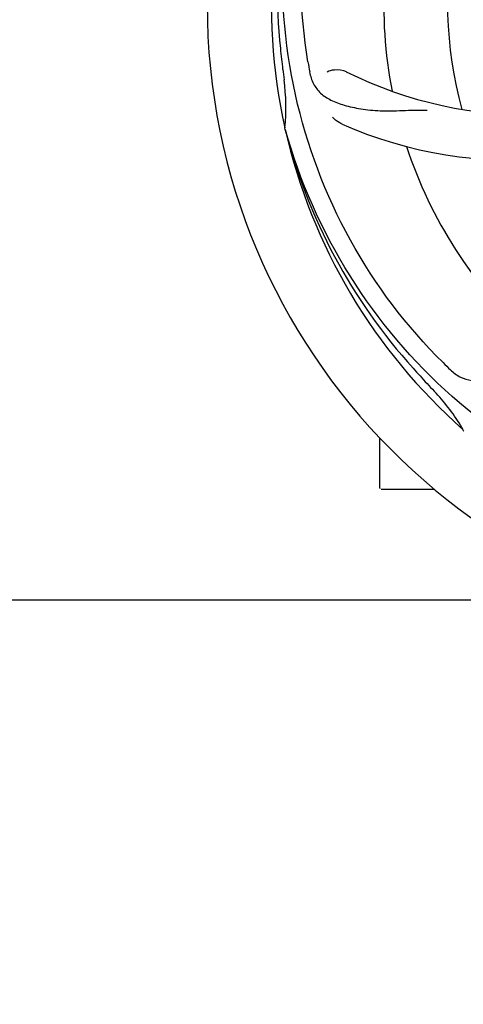
# Model space of a CAD drawing. Units: millimetres. Extents: x 17402 to 24133, y 2616 to 7481.
# Drawn here: x 19111 to 19185, y 4041 to 4206 of the extents above; entities that cross this region are included whole.
import ezdxf

# ---------------------------------------------------------------- set-up
doc = ezdxf.new("R2010")
doc.units = ezdxf.units.MM
doc.layers.add('COTAS', color=7, linetype='Continuous')
doc.styles.add('ARIAL', font='arial.ttf')
doc.dimstyles.new('Diseño_PlanosFabricacion', dxfattribs={"dimtxt": 40, "dimasz": 45, "dimexe": 10, "dimexo": 10, "dimgap": 10, "dimtad": 1, "dimtih": 1, "dimtoh": 1, "dimdec": 0, "dimzin": 1, "dimdsep": 46, "dimtxsty": 'ARIAL', "dimcen": 15, "dimadec": 0, "dimazin": 0, "dimtp": 0.05, "dimtm": 0.05, "dimtfac": 1, "dimtdec": 0, "dimtofl": 0, "dimtmove": 0, "dimatfit": 3, "dimfxl": 0, "dimtolj": 1, "dimarcsym": 0})

# ---------------------------------------------------------------- blocks, each defined once
blk = doc.blocks.new('*D5')
at = {"layer": 'COTAS', "color": 0, "lineweight": -2}
for p, q in [((21653.08, 4370.29), (21653.08, 3811.8)), ((18538.08, 4098.79), (18538.08, 3811.8)), ((18583.08, 3821.8), (21608.08, 3821.8))]:
    blk.add_line(p, q, dxfattribs=at)
at = {"layer": 'COTAS', "color": 0}
for points in [[(18583.08, 3829.3), (18583.08, 3814.3), (18538.08, 3821.8)], [(21608.08, 3829.3), (21608.08, 3814.3), (21653.08, 3821.8)]]:
    blk.add_solid(points, dxfattribs=at)
at = {"layer": 'Defpoints', "color": 0}
for p in [(21653.08, 4380.29), (18538.08, 4108.79), (21653.08, 3821.8)]:
    blk.add_point(p, dxfattribs=at)
at = {"layer": 'COTAS', "color": 0, "insert": (20095.58, 3852.23), "char_height": 40, "attachment_point": 5, "style": 'ARIAL'}
blk.add_mtext('\\A1;3115 mm', dxfattribs=at)
blk = doc.blocks.new('A$C6D5B6AD1')
for p, q in [((691.12, 147.67), (691.05, 147.9)), ((707, 87.46), (707, 95.9)), ((721.14, 97), (720.95, 97.18)), ((712, 87.21), (707.25, 87.21)), ((716.25, 87.21), (712, 87.21)), ((600.11, 68.71), (745.61, 68.71))]:
    blk.add_line(p, q)
for centre, radius, start, end in [((784, 168.71), 106, 90.3322, 269.6678), ((784, 168.71), 95.24, 156.766, 192.6081), ((784.35, 171.28), 94.59, 158.28, 186.0931), ((784, 168.71), 76.34, 162.2607, 191.0406), ((784, 168.71), 65.62, 167.3057, 195.6102), ((1039.38, 198.69), 351.09, 186.1224, 186.6945), ((847.63, 184.25), 154.77, 189.3764, 190.0196), ((732.17, 219.11), 69, 243.4682, 300.0184), ((784, 168.71), 93.95, 186.6963, 187.7582), ((656.76, 151.37), 34.47, 354.2573, 7.7673), ((729.09, 212.55), 70, 246.0566, 305.2752), ((784, 168.71), 95.24, 192.766, 228.6079), ((782.78, 171), 94.59, 194.28, 222.0932), ((784, 168.71), 76.34, 198.2607, 227.0406), ((973, 343.08), 351.1, 222.1224, 222.6945), ((826.36, 218.7), 154.79, 225.3764, 226.0196), ((784, 168.71), 93.95, 222.6963, 223.7582), ((691.19, 79.84), 34.55, 31.7531, 43.7572), ((692.09, 80.42), 33.48, 30.1995, 31.7196), ((707.25, 87.46), 0.25, 180, 195)]:
    blk.add_arc(centre, radius, start, end)
for points, knots in [([(694.93, 159.04), (693.53, 167.51), (693.19, 185.1), (700.22, 210.65), (714.35, 233.5), (727.83, 245.57), (735.28, 250.55)], [0, 0, 0, 0, 0.244703, 0.492965, 0.744714, 1, 1, 1, 1]), ([(717.63, 108.53), (711.51, 114.57), (700.9, 128.6), (691.57, 153.39), (689.57, 180.19), (693.38, 197.88), (696.49, 206.28)], [0, 0, 0, 0, 0.244703, 0.492965, 0.744714, 1, 1, 1, 1]), ([(695.22, 157.32), (695.34, 156.64), (695.74, 155.32), (697.01, 153.67), (698.83, 152.48), (701.14, 151.66), (703.93, 151.08), (706.56, 150.8), (708.9, 150.77), (711.53, 150.88), (713.56, 150.96), (714.95, 150.92)], [0, 0, 0, 0, 0.092735, 0.179154, 0.271471, 0.37815, 0.503879, 0.649641, 0.729735, 0.814711, 1, 1, 1, 1]), ([(698.15, 157.37), (698.52, 157.57), (699.61, 157.82), (700.75, 157.68), (701.35, 157.38)], [0, 0, 0, 0, 0.388616, 1, 1, 1, 1]), ([(700.68, 148.57), (700.51, 148.65), (699.91, 148.96), (699.36, 149.39), (699.04, 149.76)], [0, 0, 0, 0, 0.271836, 1, 1, 1, 1]), ([(765.68, 81.01), (757.18, 82.3), (740.35, 87.42), (718.23, 101.99), (700.86, 122.49), (693.55, 139.04), (691.12, 147.67)], [0, 0, 0, 0, 0.244703, 0.492965, 0.744714, 1, 1, 1, 1]), ([(718.87, 107.32), (719.37, 106.83), (720.47, 106), (722.47, 105.41), (724.65, 105.52), (727.01, 106.22), (729.61, 107.4), (731.92, 108.72), (733.83, 110.08), (735.9, 111.73), (737.51, 112.99), (738.67, 113.76)], [0, 0, 0, 0, 0.0926, 0.178909, 0.271164, 0.377826, 0.503588, 0.649402, 0.729525, 0.814542, 1, 1, 1, 1])]:
    blk.add_open_spline(points, degree=3, knots=knots)

msp = doc.modelspace()

# ---------------------------------------------------------------- block references
msp.add_blockref('A$C6D5B6AD1', (18464.08, 4040.07))

# ---------------------------------------------------------------- dimensions: what is measured, and where the dimension line sits
at = {"layer": 'COTAS'}
dim = msp.add_linear_dim(base=(21653.08, 3821.8), p1=(18538.08, 4108.79), p2=(21653.08, 4380.29), dimstyle='Diseño_PlanosFabricacion', override={"dimpost": ' mm'}, dxfattribs=at)
dim.commit()
dim.dimension.update_dxf_attribs({"geometry": '*D5', "text_midpoint": (20095.58, 3821.8), "dimtype": 160})

doc.saveas('drawing.dxf')
